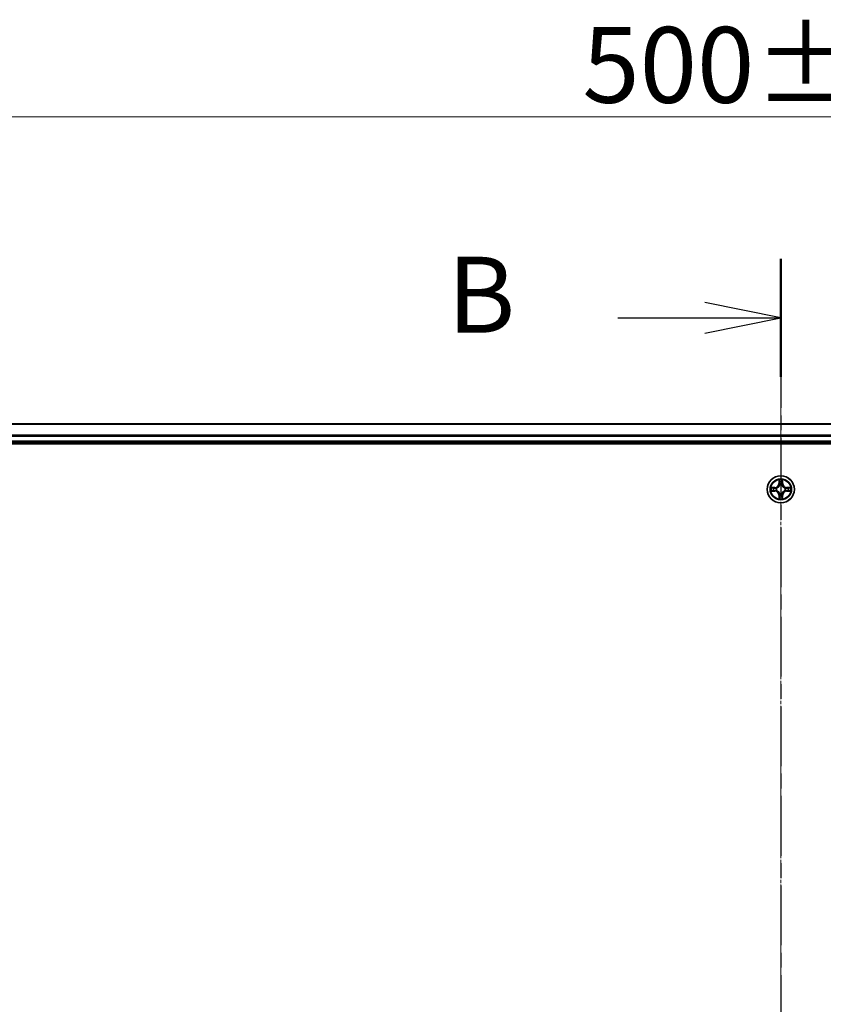
# Model space of a CAD drawing. Units: millimetres. Extents: x 7 to 8464, y 4 to 1830.
# Drawn here: x 1083 to 1255, y 1124 to 1335 of the extents above; entities that cross this region are included whole.
import ezdxf

# ---------------------------------------------------------------- set-up
doc = ezdxf.new("R2010")
doc.units = ezdxf.units.MM
doc.header["$LTSCALE"] = 0.5
doc.linetypes.add('CHAIN', pattern=[0.3543, 0.2362, -0.0295, 0.0591, -0.0295])
doc.layers.get('Defpoints').update_dxf_attribs({"lineweight": 25})
for name, color, linetype, lineweight in [('Centerline (ISO)', 131, 'Continuous', 18), ('Dimension (ISO)', 7, 'Continuous', 18), ('Section Line (ISO)', 7, 'CHAIN', 25), ('Visible (ISO)', 7, 'Continuous', 35), ('Visible Narrow (ISO)', 7, 'Continuous', 25)]:
    doc.layers.add(name, color=color, linetype=linetype, lineweight=lineweight)
doc.styles.add('Note Text (TK)', font='MS PGothic.ttf')
doc.dimstyles.new('Default - Method 1b (TK)', dxfattribs={"dimscale": 0.5, "dimtxt": 2.5, "dimasz": 2.5, "dimexe": 1, "dimexo": 1.5, "dimgap": 1, "dimtad": 1, "dimdsep": 46, "dimtxsty": 'Note Text (TK)', "dimblk": 'OPEN', "dimcen": 0.09, "dimdle": 5, "dimclrd": 100, "dimclre": 100, "dimclrt": 7, "dimadec": 1, "dimazin": 1, "dimtfac": 1, "dimtmove": 0, "dimatfit": 3, "dimldrblk": 'OPEN', "dimfxl": 1, "dimtolj": 1, "dimlwd": -1, "dimlwe": -1, "dimarcsym": 0})

# ---------------------------------------------------------------- blocks, each defined once
blk = doc.blocks.new('2dTransSection0')
at = {"layer": 'Section Line (ISO)', "linetype": 'CHAIN', "ltscale": 16.623957}
blk.add_line((173.421, 204.837), (173.421, 147.939), dxfattribs=at)
at = {"layer": 'Section Line (ISO)', "linetype": 'Continuous', "lineweight": 50}
blk.add_line((173.421, 204.837), (173.421, 200.947), dxfattribs=at)
at = {"layer": 'Section Line (ISO)', "linetype": 'Continuous'}
for p, q in [((173.421, 202.892), (170.921, 203.392)), ((168.056, 202.892), (170.921, 202.892)), ((170.921, 202.892), (173.421, 202.892)), ((170.921, 202.392), (173.421, 202.892))]:
    blk.add_line(p, q, dxfattribs=at)
at = {"layer": 'Section Line (ISO)', "insert": (162.445, 201.62), "char_height": 2.5, "attachment_point": 7, "style": 'Note Text (TK)'}
blk.add_mtext('B', dxfattribs=at)
blk = doc.blocks.new('_Open')
at = {"color": 0, "linetype": 'ByBlock', "lineweight": -2}
for p, q in [((-1, 0.167), (0, 0)), ((-1, -0.167), (0, 0)), ((0, 0), (-1, 0))]:
    blk.add_line(p, q, dxfattribs=at)
blk = doc.blocks.new('*D35')
at = {"layer": 'Defpoints', "color": 0}
for p in [(1495.74, 1313.77), (995.74, 1229.14), (1495.74, 1229.14)]:
    blk.add_point(p, dxfattribs=at)
at = {"layer": 'Dimension (ISO)', "color": 100}
for p, q in [((995.74, 1229.89), (995.74, 1314.27)), ((1005.74, 1313.77), (1485.74, 1313.77)), ((1495.74, 1229.89), (1495.74, 1314.27))]:
    blk.add_line(p, q, dxfattribs=at)
at = {"layer": 'Dimension (ISO)', "color": 100, "xscale": 10, "yscale": 10, "zscale": 10, "rotation": 180}
blk.add_blockref('_Open', (995.74, 1313.77), dxfattribs=at)
at = {"layer": 'Dimension (ISO)', "color": 100, "xscale": 10, "yscale": 10, "zscale": 10}
blk.add_blockref('_Open', (1495.74, 1313.77), dxfattribs=at)
at = {"layer": 'Dimension (ISO)', "color": 7, "insert": (1203.3, 1324.86), "char_height": 1.25, "attachment_point": 4, "style": 'Note Text (TK)'}
blk.add_mtext('\\A1;\\fMS PGothic|b0|i0;{\\H16.1850;500±0.8}', dxfattribs=at)

msp = doc.modelspace()

# ---------------------------------------------------------------- linework, layer by layer
at = {"layer": 'Centerline (ISO)', "linetype": 'CHAIN', "ltscale": 23.990969}
msp.add_line((1245.737, 1264.3869), (1245.737, 933.8869), dxfattribs=at)
at = {"layer": 'Visible (ISO)'}
for p, q in [((1470.737, 1248.1369), (1020.737, 1248.1369)), ((1015.737, 1243.8369), (1475.737, 1243.8369)), ((1020.737, 1244.1369), (1470.737, 1244.1369))]:
    msp.add_line(p, q, dxfattribs=at)
msp.add_circle((1245.737, 1234.1369), 2.9, dxfattribs=at)
at = {"layer": 'Visible Narrow (ISO)'}
for p, q in [((1020.737, 1248.0674), (1470.737, 1248.0674)), ((1470.737, 1245.7268), (1020.737, 1245.7268)), ((1020.737, 1245.4964), (1470.737, 1245.4964)), ((1470.737, 1244.4369), (1020.737, 1244.4369)), ((1245.3466, 1236.1596), (1245.3329, 1235.3801)), ((1245.3828, 1235.3792), (1245.3913, 1235.8693)), ((1246.0827, 1235.8693), (1246.0913, 1235.3792)), ((1246.1411, 1235.3801), (1246.1274, 1236.1596)), ((1244.4938, 1234.5409), (1243.7143, 1234.5273)), ((1243.7143, 1233.7464), (1244.4938, 1233.7328)), ((1244.0046, 1234.4826), (1244.4947, 1234.4911)), ((1244.4947, 1233.7826), (1244.0046, 1233.7912)), ((1244.4947, 1234.4911), (1244.4938, 1234.5409)), ((1244.4947, 1233.7826), (1244.4938, 1233.7328)), ((1244.4947, 1234.4911), (1244.4959, 1234.4185)), ((1244.4947, 1233.7826), (1244.4959, 1233.8553)), ((1244.8001, 1234.3834), (1244.8207, 1234.378)), ((1244.8207, 1233.8958), (1244.8001, 1233.8904)), ((1245.3828, 1235.3792), (1245.3329, 1235.3801)), ((1245.3828, 1235.3792), (1245.4554, 1235.378)), ((1245.4959, 1235.0532), (1245.4905, 1235.0738)), ((1245.9835, 1235.0738), (1245.9781, 1235.0532)), ((1246.0913, 1235.3792), (1246.0186, 1235.378)), ((1246.0913, 1235.3792), (1246.1411, 1235.3801)), ((1246.6533, 1234.378), (1246.6739, 1234.3834)), ((1246.6739, 1233.8904), (1246.6533, 1233.8958)), ((1246.9793, 1234.4911), (1246.9781, 1234.4185)), ((1246.9793, 1233.7826), (1246.9781, 1233.8553)), ((1246.9793, 1234.4911), (1246.9802, 1234.5409)), ((1246.9793, 1234.4911), (1247.4694, 1234.4826)), ((1247.4694, 1233.7912), (1246.9793, 1233.7826)), ((1246.9793, 1233.7826), (1246.9802, 1233.7328)), ((1247.7597, 1234.5273), (1246.9802, 1234.5409)), ((1246.9802, 1233.7328), (1247.7597, 1233.7464)), ((1245.3828, 1232.8946), (1245.3329, 1232.8937)), ((1245.3329, 1232.8937), (1245.3466, 1232.1142)), ((1245.3828, 1232.8946), (1245.4554, 1232.8958)), ((1245.3913, 1232.4045), (1245.3828, 1232.8946)), ((1245.4905, 1233.2), (1245.4959, 1233.2206)), ((1245.9781, 1233.2206), (1245.9835, 1233.2)), ((1246.0913, 1232.8946), (1246.0186, 1232.8958)), ((1246.0913, 1232.8946), (1246.0827, 1232.4045)), ((1246.0913, 1232.8946), (1246.1411, 1232.8937)), ((1246.1274, 1232.1142), (1246.1411, 1232.8937))]:
    msp.add_line(p, q, dxfattribs=at)
for radius in [2.8677, 2.3092, 2.1415]:
    msp.add_circle((1245.737, 1234.1369), radius, dxfattribs=at)
for centre, radius, start, end in [((1245.737, 1234.1369), 2.0601, 79.074601, 100.925437), ((1245.737, 1234.1369), 1.6122, 79.692498, 100.30754), ((1245.737, 1234.1369), 2.0601, 169.074601, 190.925437), ((1245.737, 1234.1369), 1.6122, 169.692498, 190.30754), ((1244.4789, 1235.395), 0.8542, 271.000019, 359.000019), ((1244.4789, 1232.8788), 0.8542, 1.000019, 89.000019), ((1244.4789, 1235.395), 0.904, 271.000019, 359.000019), ((1244.4789, 1232.8788), 0.904, 1.000019, 89.000019), ((1245.737, 1234.1369), 0.9688, 165.258063, 194.741975), ((1245.737, 1234.1369), 0.9475, 165.258063, 194.741975), ((1245.737, 1234.1369), 0.9688, 75.258063, 104.741975), ((1245.737, 1234.1369), 0.9475, 75.258063, 104.741975), ((1246.9951, 1235.395), 0.904, 181.000019, 269.000019), ((1246.9951, 1232.8788), 0.904, 91.000019, 179.000019), ((1246.9951, 1235.395), 0.8542, 181.000019, 269.000019), ((1246.9951, 1232.8788), 0.8542, 91.000019, 179.000019), ((1245.737, 1234.1369), 0.9475, 345.258063, 14.741975), ((1245.737, 1234.1369), 0.9688, 345.258063, 14.741975), ((1245.737, 1234.1369), 1.6122, 349.692498, 10.30754), ((1245.737, 1234.1369), 2.0601, 349.074601, 10.925437), ((1245.737, 1234.1369), 2.0601, 259.074601, 280.925437), ((1245.737, 1234.1369), 1.6122, 259.692498, 280.30754), ((1245.737, 1234.1369), 0.9688, 255.258063, 284.741975), ((1245.737, 1234.1369), 0.9475, 255.258063, 284.741975)]:
    msp.add_arc(centre, radius, start, end, dxfattribs=at)
for centre, major_axis, ratio, start_param, end_param in [((1245.4411, 1235.8684), (-0.05, -0.002), 0.54850665, 4.7835784, 6.17876057), ((1245.4565, 1235.679), (-0.0494, -0.008), 0.89574018, 4.73044269, 6.08586581), ((1245.5052, 1235.3771), (-0.0494, -0.008), 0.89572054, 4.73483766, 6.08588361), ((1245.9688, 1235.3771), (0.0494, -0.008), 0.89572054, 0.1973017, 1.54834765), ((1246.0175, 1235.679), (0.0494, -0.008), 0.89574018, 0.19731949, 1.55274262), ((1246.0329, 1235.8684), (0.05, -0.002), 0.54850665, 0.10442473, 1.4996069), ((1244.0055, 1234.4328), (0.002, 0.05), 0.54850665, 0.10442473, 1.4996069), ((1244.0055, 1233.841), (0.002, -0.05), 0.54850665, 4.7835784, 6.17876057), ((1244.1949, 1234.4173), (0.008, 0.0494), 0.89574018, 0.19731949, 1.55274262), ((1244.1949, 1233.8564), (0.008, -0.0494), 0.89574018, 4.73044269, 6.08586581), ((1244.4968, 1234.3687), (0.008, 0.0494), 0.89572054, 0.1973017, 1.54834765), ((1244.4968, 1233.9051), (0.008, -0.0494), 0.89572054, 4.73483766, 6.08588361), ((1244.8434, 1234.372), (-0.0091, 0.0492), 0.87684641, 0.18229136, 1.17990219), ((1244.8434, 1233.9018), (-0.0091, -0.0492), 0.87684642, 5.10328313, 6.10089396), ((1244.8434, 1234.372), (-0.0149, 0.0477), 0.41070123, 0.09573579, 1.31868747), ((1244.8434, 1233.9018), (-0.0149, -0.0477), 0.41070123, 4.96449783, 6.18744952), ((1245.5019, 1235.0305), (-0.0492, 0.0091), 0.87684642, 5.10328313, 6.10089396), ((1245.5019, 1235.0305), (-0.0477, 0.0149), 0.41070123, 4.96449783, 6.18744952), ((1245.9721, 1235.0305), (0.0477, 0.0149), 0.41070123, 0.09573579, 1.31868747), ((1245.9721, 1235.0305), (0.0492, 0.0091), 0.87684641, 0.18229136, 1.17990219), ((1246.6306, 1234.372), (0.0091, 0.0492), 0.87684642, 5.10328313, 6.10089396), ((1246.6306, 1234.372), (0.0149, 0.0477), 0.41070123, 4.96449783, 6.18744952), ((1246.6306, 1233.9018), (0.0149, -0.0477), 0.41070123, 0.09573579, 1.31868747), ((1246.6306, 1233.9018), (0.0091, -0.0492), 0.87684641, 0.18229136, 1.17990219), ((1246.9772, 1234.3687), (-0.008, 0.0494), 0.89572054, 4.73483766, 6.08588361), ((1246.9772, 1233.9051), (-0.008, -0.0494), 0.89572054, 0.1973017, 1.54834765), ((1247.2791, 1234.4173), (-0.008, 0.0494), 0.89574018, 4.73044269, 6.08586581), ((1247.2791, 1233.8564), (-0.008, -0.0494), 0.89574018, 0.19731949, 1.55274262), ((1247.4685, 1234.4328), (-0.002, 0.05), 0.54850665, 4.7835784, 6.17876057), ((1247.4685, 1233.841), (-0.002, -0.05), 0.54850665, 0.10442473, 1.4996069), ((1245.4411, 1232.4054), (-0.05, 0.002), 0.54850665, 0.10442473, 1.4996069), ((1245.4565, 1232.5948), (-0.0494, 0.008), 0.89574018, 0.19731949, 1.55274262), ((1245.5019, 1233.2433), (-0.0492, -0.0091), 0.87684641, 0.18229136, 1.17990219), ((1245.5019, 1233.2433), (-0.0477, -0.0149), 0.41070123, 0.09573579, 1.31868747), ((1245.5052, 1232.8967), (-0.0494, 0.008), 0.89572054, 0.1973017, 1.54834765), ((1245.9688, 1232.8967), (0.0494, 0.008), 0.89572054, 4.73483766, 6.08588361), ((1245.9721, 1233.2433), (0.0477, -0.0149), 0.41070123, 4.96449783, 6.18744952), ((1245.9721, 1233.2433), (0.0492, -0.0091), 0.87684642, 5.10328313, 6.10089396), ((1246.0175, 1232.5948), (0.0494, 0.008), 0.89574018, 4.73044269, 6.08586581), ((1246.0329, 1232.4054), (0.05, 0.002), 0.54850665, 4.7835784, 6.17876057)]:
    msp.add_ellipse(centre, major_axis=major_axis, ratio=ratio, start_param=start_param, end_param=end_param, dxfattribs=at)
for points, knots in [([(1245.4365, 1235.8956), (1245.4361, 1235.9107), (1245.434, 1235.9262), (1245.4255, 1235.9671), (1245.4173, 1235.9927), (1245.3992, 1236.0414), (1245.3895, 1236.0644), (1245.3688, 1236.1116), (1245.3576, 1236.1357), (1245.3466, 1236.1596)], [0, 0, 0, 0, 0.0059340385, 0.0059340385, 0.0154285, 0.0154285, 0.0237449879, 0.0237449879, 0.0323943032, 0.0323943032, 0.0323943032, 0.0323943032]), ([(1245.3466, 1236.1596), (1245.3521, 1236.1333), (1245.3577, 1236.1068), (1245.368, 1236.0549), (1245.3729, 1236.0295), (1245.3818, 1235.976), (1245.3859, 1235.9478), (1245.3901, 1235.9028), (1245.3911, 1235.8858), (1245.3913, 1235.8693)], [-0.0323943032, -0.0323943032, -0.0323943032, -0.0323943032, -0.0237449879, -0.0237449879, -0.0154285, -0.0154285, -0.0059340385, -0.0059340385, 0, 0, 0, 0]), ([(1245.3913, 1235.8693), (1245.3929, 1235.8289), (1245.3951, 1235.7921), (1245.4003, 1235.7281), (1245.4033, 1235.7011), (1245.4067, 1235.6799)], [0, 0, 0, 0, 0.014491423, 0.014491423, 0.0289828459, 0.0289828459, 0.0289828459, 0.0289828459]), ([(1245.4067, 1235.6799), (1245.4149, 1235.6295), (1245.423, 1235.5792), (1245.4392, 1235.4786), (1245.4473, 1235.4283), (1245.4554, 1235.378)], [0, 0, 0, 0, 0.0343899271, 0.0343899271, 0.0687798542, 0.0687798542, 0.0687798542, 0.0687798542]), ([(1245.4485, 1235.723), (1245.4455, 1235.7423), (1245.4429, 1235.767), (1245.4389, 1235.8252), (1245.4374, 1235.8588), (1245.4365, 1235.8956)], [-0.0289828459, -0.0289828459, -0.0289828459, -0.0289828459, -0.014491423, -0.014491423, 0, 0, 0, 0]), ([(1245.497, 1235.4211), (1245.4889, 1235.4714), (1245.4808, 1235.5218), (1245.4647, 1235.6224), (1245.4566, 1235.6727), (1245.4485, 1235.723)], [-0.0687798542, -0.0687798542, -0.0687798542, -0.0687798542, -0.0343899271, -0.0343899271, 0, 0, 0, 0]), ([(1245.4905, 1235.0738), (1245.4993, 1235.1171), (1245.5047, 1235.1594), (1245.5123, 1235.2761), (1245.5085, 1235.3492), (1245.497, 1235.4211)], [-0.0764653604, -0.0764653604, -0.0764653604, -0.0764653604, -0.0491206273, -0.0491206273, 0, 0, 0, 0]), ([(1245.977, 1235.4211), (1245.9655, 1235.3492), (1245.9617, 1235.2761), (1245.9693, 1235.1594), (1245.9747, 1235.1171), (1245.9835, 1235.0738)], [-0.0982412545, -0.0982412545, -0.0982412545, -0.0982412545, -0.0491206273, -0.0491206273, -0.0217758941, -0.0217758941, -0.0217758941, -0.0217758941]), ([(1246.0255, 1235.723), (1246.0174, 1235.6727), (1246.0093, 1235.6224), (1245.9932, 1235.5218), (1245.9851, 1235.4714), (1245.977, 1235.4211)], [-0.0687798542, -0.0687798542, -0.0687798542, -0.0687798542, -0.0343899271, -0.0343899271, 0, 0, 0, 0]), ([(1246.0186, 1235.378), (1246.0267, 1235.4283), (1246.0348, 1235.4786), (1246.051, 1235.5792), (1246.0592, 1235.6295), (1246.0673, 1235.6799)], [0, 0, 0, 0, 0.0343899271, 0.0343899271, 0.0687798542, 0.0687798542, 0.0687798542, 0.0687798542]), ([(1246.0375, 1235.8956), (1246.0366, 1235.8591), (1246.0352, 1235.8257), (1246.0311, 1235.7673), (1246.0285, 1235.7425), (1246.0255, 1235.723)], [-0.0289828459, -0.0289828459, -0.0289828459, -0.0289828459, -0.0145850634, -0.0145850634, 0, 0, 0, 0]), ([(1246.1274, 1236.1596), (1246.114, 1236.1305), (1246.1004, 1236.101), (1246.0718, 1236.0345), (1246.0574, 1235.9978), (1246.042, 1235.9391), (1246.0381, 1235.9169), (1246.0375, 1235.8956)], [-0.0003383294, -0.0003383294, -0.0003383294, -0.0003383294, 0.0102009359, 0.0102009359, 0.0236501899, 0.0236501899, 0.0320559737, 0.0320559737, 0.0320559737, 0.0320559737]), ([(1246.0673, 1235.6799), (1246.0707, 1235.7012), (1246.0738, 1235.7285), (1246.079, 1235.7926), (1246.0811, 1235.8292), (1246.0827, 1235.8693)], [0, 0, 0, 0, 0.0145850634, 0.0145850634, 0.0289828459, 0.0289828459, 0.0289828459, 0.0289828459]), ([(1246.0827, 1235.8693), (1246.083, 1235.8927), (1246.0849, 1235.9171), (1246.0925, 1235.9815), (1246.0996, 1236.0219), (1246.1139, 1236.0952), (1246.1207, 1236.1275), (1246.1274, 1236.1596)], [-0.0320559737, -0.0320559737, -0.0320559737, -0.0320559737, -0.0236501899, -0.0236501899, -0.0102009359, -0.0102009359, 0.0003383294, 0.0003383294, 0.0003383294, 0.0003383294]), ([(1244.0046, 1234.4826), (1243.9812, 1234.4829), (1243.9568, 1234.4848), (1243.8924, 1234.4924), (1243.852, 1234.4995), (1243.7787, 1234.5138), (1243.7463, 1234.5206), (1243.7143, 1234.5273)], [-0.0320559737, -0.0320559737, -0.0320559737, -0.0320559737, -0.0236501899, -0.0236501899, -0.0102009359, -0.0102009359, 0.0003383294, 0.0003383294, 0.0003383294, 0.0003383294]), ([(1243.7143, 1234.5273), (1243.7434, 1234.5139), (1243.7728, 1234.5002), (1243.8394, 1234.4716), (1243.8761, 1234.4573), (1243.9347, 1234.4419), (1243.957, 1234.438), (1243.9783, 1234.4374)], [-0.0003383294, -0.0003383294, -0.0003383294, -0.0003383294, 0.0102009359, 0.0102009359, 0.0236501899, 0.0236501899, 0.0320559737, 0.0320559737, 0.0320559737, 0.0320559737]), ([(1243.9783, 1233.8363), (1243.9632, 1233.836), (1243.9477, 1233.8339), (1243.9068, 1233.8254), (1243.8812, 1233.8172), (1243.8325, 1233.7991), (1243.8095, 1233.7894), (1243.7623, 1233.7687), (1243.7382, 1233.7575), (1243.7143, 1233.7464)], [0, 0, 0, 0, 0.0059340385, 0.0059340385, 0.0154285, 0.0154285, 0.0237449879, 0.0237449879, 0.0323943032, 0.0323943032, 0.0323943032, 0.0323943032]), ([(1243.7143, 1233.7464), (1243.7406, 1233.752), (1243.7671, 1233.7576), (1243.819, 1233.7679), (1243.8444, 1233.7727), (1243.8979, 1233.7817), (1243.9261, 1233.7858), (1243.9711, 1233.79), (1243.9881, 1233.791), (1244.0046, 1233.7912)], [-0.0323943032, -0.0323943032, -0.0323943032, -0.0323943032, -0.0237449879, -0.0237449879, -0.0154285, -0.0154285, -0.0059340385, -0.0059340385, 0, 0, 0, 0]), ([(1243.9783, 1234.4374), (1244.0148, 1234.4365), (1244.0482, 1234.4351), (1244.1066, 1234.431), (1244.1314, 1234.4284), (1244.1508, 1234.4254)], [-0.0289828459, -0.0289828459, -0.0289828459, -0.0289828459, -0.0145850634, -0.0145850634, 0, 0, 0, 0]), ([(1244.1508, 1233.8484), (1244.1316, 1233.8454), (1244.1069, 1233.8428), (1244.0486, 1233.8387), (1244.0151, 1233.8373), (1243.9783, 1233.8363)], [-0.0289828459, -0.0289828459, -0.0289828459, -0.0289828459, -0.014491423, -0.014491423, 0, 0, 0, 0]), ([(1244.194, 1234.4671), (1244.1727, 1234.4706), (1244.1454, 1234.4737), (1244.0813, 1234.4789), (1244.0447, 1234.481), (1244.0046, 1234.4826)], [0, 0, 0, 0, 0.0145850634, 0.0145850634, 0.0289828459, 0.0289828459, 0.0289828459, 0.0289828459]), ([(1244.0046, 1233.7912), (1244.045, 1233.7928), (1244.0818, 1233.7949), (1244.1457, 1233.8002), (1244.1728, 1233.8032), (1244.194, 1233.8066)], [0, 0, 0, 0, 0.014491423, 0.014491423, 0.0289828459, 0.0289828459, 0.0289828459, 0.0289828459]), ([(1244.1508, 1234.4254), (1244.2012, 1234.4173), (1244.2515, 1234.4092), (1244.3521, 1234.3931), (1244.4025, 1234.385), (1244.4528, 1234.3769)], [-0.0687798542, -0.0687798542, -0.0687798542, -0.0687798542, -0.0343899271, -0.0343899271, 0, 0, 0, 0]), ([(1244.4528, 1233.8968), (1244.4025, 1233.8888), (1244.3521, 1233.8807), (1244.2515, 1233.8646), (1244.2012, 1233.8565), (1244.1508, 1233.8484)], [-0.0687798542, -0.0687798542, -0.0687798542, -0.0687798542, -0.0343899271, -0.0343899271, 0, 0, 0, 0]), ([(1244.4959, 1234.4185), (1244.4456, 1234.4266), (1244.3953, 1234.4347), (1244.2947, 1234.4509), (1244.2444, 1234.459), (1244.194, 1234.4671)], [0, 0, 0, 0, 0.0343899271, 0.0343899271, 0.0687798542, 0.0687798542, 0.0687798542, 0.0687798542]), ([(1244.194, 1233.8066), (1244.2444, 1233.8147), (1244.2947, 1233.8228), (1244.3953, 1233.8391), (1244.4456, 1233.8472), (1244.4959, 1233.8553)], [0, 0, 0, 0, 0.0343899271, 0.0343899271, 0.0687798542, 0.0687798542, 0.0687798542, 0.0687798542]), ([(1244.4528, 1234.3769), (1244.5247, 1234.3654), (1244.5978, 1234.3616), (1244.7145, 1234.3692), (1244.7568, 1234.3746), (1244.8001, 1234.3834)], [-0.0982412545, -0.0982412545, -0.0982412545, -0.0982412545, -0.0491206273, -0.0491206273, -0.0217758941, -0.0217758941, -0.0217758941, -0.0217758941]), ([(1244.8001, 1233.8904), (1244.7568, 1233.8992), (1244.7145, 1233.9046), (1244.5978, 1233.9122), (1244.5247, 1233.9084), (1244.4528, 1233.8968)], [-0.0764653604, -0.0764653604, -0.0764653604, -0.0764653604, -0.0491206273, -0.0491206273, 0, 0, 0, 0]), ([(1244.8267, 1234.4189), (1244.7855, 1234.4117), (1244.7452, 1234.4074), (1244.634, 1234.4023), (1244.5643, 1234.4069), (1244.4959, 1234.4185)], [0.0217758941, 0.0217758941, 0.0217758941, 0.0217758941, 0.0491206273, 0.0491206273, 0.0982412545, 0.0982412545, 0.0982412545, 0.0982412545]), ([(1244.4959, 1233.8553), (1244.5643, 1233.8669), (1244.634, 1233.8715), (1244.7452, 1233.8664), (1244.7855, 1233.8621), (1244.8267, 1233.8548)], [0, 0, 0, 0, 0.0491206273, 0.0491206273, 0.0764653604, 0.0764653604, 0.0764653604, 0.0764653604]), ([(1244.8207, 1234.378), (1244.8366, 1234.3832), (1244.8525, 1234.3887), (1244.9485, 1234.4253), (1245.0276, 1234.467), (1245.1502, 1234.5548), (1245.1959, 1234.5935), (1245.2382, 1234.6357), (1245.2804, 1234.678), (1245.3191, 1234.7237), (1245.4069, 1234.8463), (1245.4486, 1234.9254), (1245.4852, 1235.0214), (1245.4907, 1235.0373), (1245.4959, 1235.0532)], [-0.174866013, -0.174866013, -0.174866013, -0.174866013, -0.16940495, -0.16940495, -0.141674077, -0.141674077, -0.124342281, -0.124342281, -0.124342281, -0.107010485, -0.107010485, -0.079279611, -0.079279611, -0.073818549, -0.073818549, -0.073818549, -0.073818549]), ([(1245.4959, 1233.2206), (1245.4907, 1233.2365), (1245.4852, 1233.2523), (1245.4486, 1233.3484), (1245.4069, 1233.4275), (1245.3191, 1233.5501), (1245.2804, 1233.5958), (1245.2382, 1233.638), (1245.1959, 1233.6803), (1245.1502, 1233.719), (1245.0276, 1233.8068), (1244.9485, 1233.8485), (1244.8525, 1233.885), (1244.8366, 1233.8906), (1244.8207, 1233.8958)], [-0.174866013, -0.174866013, -0.174866013, -0.174866013, -0.16940495, -0.16940495, -0.141674077, -0.141674077, -0.124342281, -0.124342281, -0.124342281, -0.107010485, -0.107010485, -0.079279611, -0.079279611, -0.073818549, -0.073818549, -0.073818549, -0.073818549]), ([(1245.455, 1235.0472), (1245.4503, 1235.0321), (1245.4452, 1235.017), (1245.412, 1234.9258), (1245.3741, 1234.8508), (1245.2939, 1234.7358), (1245.2585, 1234.6933), (1245.2195, 1234.6544), (1245.1805, 1234.6154), (1245.1381, 1234.58), (1245.0231, 1234.4998), (1244.9481, 1234.4619), (1244.8569, 1234.4287), (1244.8418, 1234.4236), (1244.8267, 1234.4189)], [0.073818549, 0.073818549, 0.073818549, 0.073818549, 0.079279611, 0.079279611, 0.107010485, 0.107010485, 0.124342281, 0.124342281, 0.124342281, 0.141674077, 0.141674077, 0.16940495, 0.16940495, 0.174866013, 0.174866013, 0.174866013, 0.174866013]), ([(1244.8267, 1233.8548), (1244.8418, 1233.8501), (1244.8569, 1233.8451), (1244.9481, 1233.8119), (1245.0231, 1233.774), (1245.1381, 1233.6938), (1245.1805, 1233.6584), (1245.2195, 1233.6194), (1245.2585, 1233.5804), (1245.2939, 1233.538), (1245.3741, 1233.423), (1245.412, 1233.348), (1245.4452, 1233.2568), (1245.4503, 1233.2417), (1245.455, 1233.2266)], [0.073818549, 0.073818549, 0.073818549, 0.073818549, 0.079279611, 0.079279611, 0.107010485, 0.107010485, 0.124342281, 0.124342281, 0.124342281, 0.141674077, 0.141674077, 0.16940495, 0.16940495, 0.174866013, 0.174866013, 0.174866013, 0.174866013]), ([(1245.4554, 1235.378), (1245.467, 1235.3096), (1245.4716, 1235.2399), (1245.4665, 1235.1287), (1245.4622, 1235.0884), (1245.455, 1235.0472)], [0, 0, 0, 0, 0.0491206273, 0.0491206273, 0.0764653604, 0.0764653604, 0.0764653604, 0.0764653604]), ([(1245.9781, 1235.0532), (1245.9833, 1235.0373), (1245.9889, 1235.0214), (1246.0254, 1234.9254), (1246.0671, 1234.8463), (1246.1549, 1234.7237), (1246.1936, 1234.678), (1246.2358, 1234.6357), (1246.2781, 1234.5935), (1246.3238, 1234.5548), (1246.4464, 1234.467), (1246.5255, 1234.4253), (1246.6216, 1234.3887), (1246.6374, 1234.3832), (1246.6533, 1234.378)], [-0.174866013, -0.174866013, -0.174866013, -0.174866013, -0.16940495, -0.16940495, -0.141674077, -0.141674077, -0.124342281, -0.124342281, -0.124342281, -0.107010485, -0.107010485, -0.079279611, -0.079279611, -0.073818549, -0.073818549, -0.073818549, -0.073818549]), ([(1246.6533, 1233.8958), (1246.6374, 1233.8906), (1246.6216, 1233.885), (1246.5255, 1233.8485), (1246.4464, 1233.8068), (1246.3238, 1233.719), (1246.2781, 1233.6803), (1246.2358, 1233.638), (1246.1936, 1233.5958), (1246.1549, 1233.5501), (1246.0671, 1233.4275), (1246.0254, 1233.3484), (1245.9889, 1233.2523), (1245.9833, 1233.2365), (1245.9781, 1233.2206)], [-0.174866013, -0.174866013, -0.174866013, -0.174866013, -0.16940495, -0.16940495, -0.141674077, -0.141674077, -0.124342281, -0.124342281, -0.124342281, -0.107010485, -0.107010485, -0.079279611, -0.079279611, -0.073818549, -0.073818549, -0.073818549, -0.073818549]), ([(1246.0191, 1235.0472), (1246.0118, 1235.0884), (1246.0075, 1235.1287), (1246.0024, 1235.2399), (1246.007, 1235.3096), (1246.0186, 1235.378)], [0.0217758941, 0.0217758941, 0.0217758941, 0.0217758941, 0.0491206273, 0.0491206273, 0.0982412545, 0.0982412545, 0.0982412545, 0.0982412545]), ([(1246.6473, 1234.4189), (1246.6322, 1234.4236), (1246.6171, 1234.4287), (1246.5259, 1234.4619), (1246.4509, 1234.4998), (1246.3359, 1234.58), (1246.2935, 1234.6154), (1246.2545, 1234.6544), (1246.2155, 1234.6933), (1246.1801, 1234.7358), (1246.0999, 1234.8508), (1246.062, 1234.9258), (1246.0288, 1235.017), (1246.0237, 1235.0321), (1246.0191, 1235.0472)], [0.073818549, 0.073818549, 0.073818549, 0.073818549, 0.079279611, 0.079279611, 0.107010485, 0.107010485, 0.124342281, 0.124342281, 0.124342281, 0.141674077, 0.141674077, 0.16940495, 0.16940495, 0.174866013, 0.174866013, 0.174866013, 0.174866013]), ([(1246.0191, 1233.2266), (1246.0237, 1233.2417), (1246.0288, 1233.2568), (1246.062, 1233.348), (1246.0999, 1233.423), (1246.1801, 1233.538), (1246.2155, 1233.5804), (1246.2545, 1233.6194), (1246.2935, 1233.6584), (1246.3359, 1233.6938), (1246.4509, 1233.774), (1246.5259, 1233.8119), (1246.6171, 1233.8451), (1246.6322, 1233.8501), (1246.6473, 1233.8548)], [0.073818549, 0.073818549, 0.073818549, 0.073818549, 0.079279611, 0.079279611, 0.107010485, 0.107010485, 0.124342281, 0.124342281, 0.124342281, 0.141674077, 0.141674077, 0.16940495, 0.16940495, 0.174866013, 0.174866013, 0.174866013, 0.174866013]), ([(1246.9781, 1234.4185), (1246.9097, 1234.4069), (1246.84, 1234.4023), (1246.7288, 1234.4074), (1246.6885, 1234.4117), (1246.6473, 1234.4189)], [0, 0, 0, 0, 0.0491206273, 0.0491206273, 0.0764653604, 0.0764653604, 0.0764653604, 0.0764653604]), ([(1246.6473, 1233.8548), (1246.6885, 1233.8621), (1246.7288, 1233.8664), (1246.84, 1233.8715), (1246.9097, 1233.8669), (1246.9781, 1233.8553)], [0.0217758941, 0.0217758941, 0.0217758941, 0.0217758941, 0.0491206273, 0.0491206273, 0.0982412545, 0.0982412545, 0.0982412545, 0.0982412545]), ([(1246.6739, 1234.3834), (1246.7172, 1234.3746), (1246.7595, 1234.3692), (1246.8762, 1234.3616), (1246.9493, 1234.3654), (1247.0212, 1234.3769)], [-0.0764653604, -0.0764653604, -0.0764653604, -0.0764653604, -0.0491206273, -0.0491206273, 0, 0, 0, 0]), ([(1247.0212, 1233.8968), (1246.9493, 1233.9084), (1246.8762, 1233.9122), (1246.7595, 1233.9046), (1246.7172, 1233.8992), (1246.6739, 1233.8904)], [-0.0982412545, -0.0982412545, -0.0982412545, -0.0982412545, -0.0491206273, -0.0491206273, -0.0217758941, -0.0217758941, -0.0217758941, -0.0217758941]), ([(1247.28, 1234.4671), (1247.2296, 1234.459), (1247.1793, 1234.4509), (1247.0787, 1234.4347), (1247.0284, 1234.4266), (1246.9781, 1234.4185)], [0, 0, 0, 0, 0.0343899271, 0.0343899271, 0.0687798542, 0.0687798542, 0.0687798542, 0.0687798542]), ([(1246.9781, 1233.8553), (1247.0284, 1233.8472), (1247.0787, 1233.8391), (1247.1793, 1233.8228), (1247.2296, 1233.8147), (1247.28, 1233.8066)], [0, 0, 0, 0, 0.0343899271, 0.0343899271, 0.0687798542, 0.0687798542, 0.0687798542, 0.0687798542]), ([(1247.0212, 1234.3769), (1247.0715, 1234.385), (1247.1219, 1234.3931), (1247.2225, 1234.4092), (1247.2728, 1234.4173), (1247.3232, 1234.4254)], [-0.0687798542, -0.0687798542, -0.0687798542, -0.0687798542, -0.0343899271, -0.0343899271, 0, 0, 0, 0]), ([(1247.3232, 1233.8484), (1247.2728, 1233.8565), (1247.2225, 1233.8646), (1247.1219, 1233.8807), (1247.0715, 1233.8888), (1247.0212, 1233.8968)], [-0.0687798542, -0.0687798542, -0.0687798542, -0.0687798542, -0.0343899271, -0.0343899271, 0, 0, 0, 0]), ([(1247.4694, 1234.4826), (1247.429, 1234.481), (1247.3922, 1234.4788), (1247.3283, 1234.4736), (1247.3012, 1234.4706), (1247.28, 1234.4671)], [0, 0, 0, 0, 0.014491423, 0.014491423, 0.0289828459, 0.0289828459, 0.0289828459, 0.0289828459]), ([(1247.28, 1233.8066), (1247.3013, 1233.8032), (1247.3286, 1233.8001), (1247.3927, 1233.7949), (1247.4293, 1233.7928), (1247.4694, 1233.7912)], [0, 0, 0, 0, 0.0145850634, 0.0145850634, 0.0289828459, 0.0289828459, 0.0289828459, 0.0289828459]), ([(1247.3232, 1234.4254), (1247.3424, 1234.4284), (1247.3671, 1234.431), (1247.4254, 1234.435), (1247.4589, 1234.4365), (1247.4957, 1234.4374)], [-0.0289828459, -0.0289828459, -0.0289828459, -0.0289828459, -0.014491423, -0.014491423, 0, 0, 0, 0]), ([(1247.4957, 1233.8363), (1247.4592, 1233.8373), (1247.4258, 1233.8387), (1247.3674, 1233.8428), (1247.3426, 1233.8453), (1247.3232, 1233.8484)], [-0.0289828459, -0.0289828459, -0.0289828459, -0.0289828459, -0.0145850634, -0.0145850634, 0, 0, 0, 0]), ([(1247.7597, 1234.5273), (1247.7334, 1234.5218), (1247.7069, 1234.5162), (1247.655, 1234.5058), (1247.6296, 1234.501), (1247.5761, 1234.492), (1247.5479, 1234.488), (1247.5029, 1234.4838), (1247.4859, 1234.4828), (1247.4694, 1234.4826)], [-0.0323943032, -0.0323943032, -0.0323943032, -0.0323943032, -0.0237449879, -0.0237449879, -0.0154285, -0.0154285, -0.0059340385, -0.0059340385, 0, 0, 0, 0]), ([(1247.4694, 1233.7912), (1247.4928, 1233.7909), (1247.5172, 1233.789), (1247.5816, 1233.7814), (1247.622, 1233.7743), (1247.6953, 1233.76), (1247.7277, 1233.7532), (1247.7597, 1233.7464)], [-0.0320559737, -0.0320559737, -0.0320559737, -0.0320559737, -0.0236501899, -0.0236501899, -0.0102009359, -0.0102009359, 0.0003383294, 0.0003383294, 0.0003383294, 0.0003383294]), ([(1247.4957, 1234.4374), (1247.5108, 1234.4378), (1247.5263, 1234.4399), (1247.5672, 1234.4484), (1247.5928, 1234.4566), (1247.6415, 1234.4747), (1247.6646, 1234.4843), (1247.7117, 1234.5051), (1247.7358, 1234.5163), (1247.7597, 1234.5273)], [0, 0, 0, 0, 0.0059340385, 0.0059340385, 0.0154285, 0.0154285, 0.0237449879, 0.0237449879, 0.0323943032, 0.0323943032, 0.0323943032, 0.0323943032]), ([(1247.7597, 1233.7464), (1247.7306, 1233.7599), (1247.7012, 1233.7735), (1247.6346, 1233.8021), (1247.5979, 1233.8164), (1247.5393, 1233.8319), (1247.517, 1233.8358), (1247.4957, 1233.8363)], [-0.0003383294, -0.0003383294, -0.0003383294, -0.0003383294, 0.0102009359, 0.0102009359, 0.0236501899, 0.0236501899, 0.0320559737, 0.0320559737, 0.0320559737, 0.0320559737]), ([(1245.3913, 1232.4045), (1245.391, 1232.3811), (1245.3891, 1232.3567), (1245.3815, 1232.2923), (1245.3744, 1232.2519), (1245.3601, 1232.1786), (1245.3533, 1232.1462), (1245.3466, 1232.1142)], [-0.0320559737, -0.0320559737, -0.0320559737, -0.0320559737, -0.0236501899, -0.0236501899, -0.0102009359, -0.0102009359, 0.0003383294, 0.0003383294, 0.0003383294, 0.0003383294]), ([(1245.3466, 1232.1142), (1245.36, 1232.1433), (1245.3737, 1232.1727), (1245.4022, 1232.2393), (1245.4166, 1232.276), (1245.432, 1232.3346), (1245.4359, 1232.3568), (1245.4365, 1232.3782)], [-0.0003383294, -0.0003383294, -0.0003383294, -0.0003383294, 0.0102009359, 0.0102009359, 0.0236501899, 0.0236501899, 0.0320559737, 0.0320559737, 0.0320559737, 0.0320559737]), ([(1245.4067, 1232.5939), (1245.4033, 1232.5726), (1245.4002, 1232.5453), (1245.395, 1232.4812), (1245.3929, 1232.4446), (1245.3913, 1232.4045)], [0, 0, 0, 0, 0.0145850634, 0.0145850634, 0.0289828459, 0.0289828459, 0.0289828459, 0.0289828459]), ([(1245.4554, 1232.8958), (1245.4473, 1232.8455), (1245.4392, 1232.7952), (1245.423, 1232.6946), (1245.4149, 1232.6442), (1245.4067, 1232.5939)], [0, 0, 0, 0, 0.0343899271, 0.0343899271, 0.0687798542, 0.0687798542, 0.0687798542, 0.0687798542]), ([(1245.4365, 1232.3782), (1245.4374, 1232.4147), (1245.4388, 1232.4481), (1245.4429, 1232.5065), (1245.4455, 1232.5313), (1245.4485, 1232.5507)], [-0.0289828459, -0.0289828459, -0.0289828459, -0.0289828459, -0.0145850634, -0.0145850634, 0, 0, 0, 0]), ([(1245.4485, 1232.5507), (1245.4566, 1232.6011), (1245.4647, 1232.6514), (1245.4808, 1232.752), (1245.4889, 1232.8023), (1245.497, 1232.8527)], [-0.0687798542, -0.0687798542, -0.0687798542, -0.0687798542, -0.0343899271, -0.0343899271, 0, 0, 0, 0]), ([(1245.455, 1233.2266), (1245.4622, 1233.1854), (1245.4665, 1233.1451), (1245.4716, 1233.0339), (1245.467, 1232.9642), (1245.4554, 1232.8958)], [0.0217758941, 0.0217758941, 0.0217758941, 0.0217758941, 0.0491206273, 0.0491206273, 0.0982412545, 0.0982412545, 0.0982412545, 0.0982412545]), ([(1245.497, 1232.8527), (1245.5085, 1232.9246), (1245.5123, 1232.9977), (1245.5047, 1233.1144), (1245.4993, 1233.1567), (1245.4905, 1233.2)], [-0.0982412545, -0.0982412545, -0.0982412545, -0.0982412545, -0.0491206273, -0.0491206273, -0.0217758941, -0.0217758941, -0.0217758941, -0.0217758941]), ([(1245.9835, 1233.2), (1245.9747, 1233.1567), (1245.9693, 1233.1144), (1245.9617, 1232.9977), (1245.9655, 1232.9246), (1245.977, 1232.8527)], [-0.0764653604, -0.0764653604, -0.0764653604, -0.0764653604, -0.0491206273, -0.0491206273, 0, 0, 0, 0]), ([(1245.977, 1232.8527), (1245.9851, 1232.8023), (1245.9932, 1232.752), (1246.0093, 1232.6514), (1246.0174, 1232.6011), (1246.0255, 1232.5507)], [-0.0687798542, -0.0687798542, -0.0687798542, -0.0687798542, -0.0343899271, -0.0343899271, 0, 0, 0, 0]), ([(1246.0186, 1232.8958), (1246.007, 1232.9642), (1246.0024, 1233.0339), (1246.0075, 1233.1451), (1246.0118, 1233.1854), (1246.0191, 1233.2266)], [0, 0, 0, 0, 0.0491206273, 0.0491206273, 0.0764653604, 0.0764653604, 0.0764653604, 0.0764653604]), ([(1246.0673, 1232.5939), (1246.0592, 1232.6442), (1246.051, 1232.6946), (1246.0348, 1232.7952), (1246.0267, 1232.8455), (1246.0186, 1232.8958)], [0, 0, 0, 0, 0.0343899271, 0.0343899271, 0.0687798542, 0.0687798542, 0.0687798542, 0.0687798542]), ([(1246.0255, 1232.5507), (1246.0285, 1232.5314), (1246.0311, 1232.5068), (1246.0351, 1232.4485), (1246.0366, 1232.415), (1246.0375, 1232.3782)], [-0.0289828459, -0.0289828459, -0.0289828459, -0.0289828459, -0.014491423, -0.014491423, 0, 0, 0, 0]), ([(1246.0375, 1232.3782), (1246.0379, 1232.3631), (1246.04, 1232.3476), (1246.0485, 1232.3067), (1246.0567, 1232.2811), (1246.0748, 1232.2324), (1246.0845, 1232.2093), (1246.1052, 1232.1622), (1246.1164, 1232.1381), (1246.1274, 1232.1142)], [0, 0, 0, 0, 0.0059340385, 0.0059340385, 0.0154285, 0.0154285, 0.0237449879, 0.0237449879, 0.0323943032, 0.0323943032, 0.0323943032, 0.0323943032]), ([(1246.0827, 1232.4045), (1246.0811, 1232.4449), (1246.0789, 1232.4817), (1246.0737, 1232.5456), (1246.0707, 1232.5727), (1246.0673, 1232.5939)], [0, 0, 0, 0, 0.014491423, 0.014491423, 0.0289828459, 0.0289828459, 0.0289828459, 0.0289828459]), ([(1246.1274, 1232.1142), (1246.1219, 1232.1405), (1246.1163, 1232.167), (1246.106, 1232.2189), (1246.1012, 1232.2443), (1246.0922, 1232.2978), (1246.0881, 1232.326), (1246.0839, 1232.371), (1246.0829, 1232.388), (1246.0827, 1232.4045)], [-0.0323943032, -0.0323943032, -0.0323943032, -0.0323943032, -0.0237449879, -0.0237449879, -0.0154285, -0.0154285, -0.0059340385, -0.0059340385, 0, 0, 0, 0])]:
    msp.add_open_spline(points, degree=3, knots=knots, dxfattribs=at)

# ---------------------------------------------------------------- block references
at = {"layer": 'Section Line (ISO)', "xscale": 6.5, "yscale": 6.5, "zscale": 6.5}
msp.add_blockref('2dTransSection0', (118.5, -48), dxfattribs=at)

# ---------------------------------------------------------------- dimensions: what is measured, and where the dimension line sits
at = {"layer": 'Dimension (ISO)', "color": 100}
dim = msp.add_linear_dim(base=(1495.737, 1313.7698), p1=(995.737, 1229.1369), p2=(1495.737, 1229.1369), angle=180, text='\\fMS PGothic|b0|i0;{\\H16.1850;<>±0.8}', dimstyle='Default - Method 1b (TK)', override={"dimasz": 20, "dimgap": 6, "dimdec": 0, "dimtol": 0, "dimlim": 0, "dimtp": 0, "dimtm": 0, "dimtdec": 0, "dimtofl": 0, "dimatfit": 1}, dxfattribs=at)
dim.commit()
dim.dimension.update_dxf_attribs({"geometry": '*D35', "text_midpoint": (1245.737, 1313.7698), "dimtype": 160})

doc.saveas('drawing.dxf')
